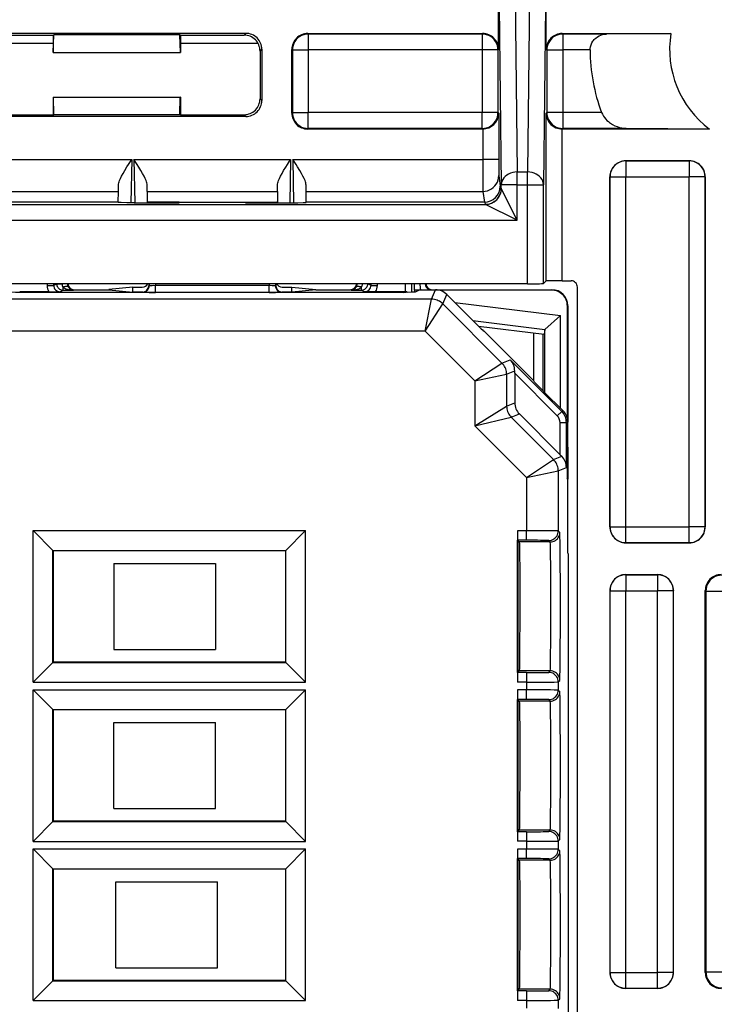
# Model space of a CAD drawing. Extents: x 0 to 420, y 0 to 297.
# Drawn here: x 355 to 376, y 112 to 143 of the extents above; entities that cross this region are included whole.
import ezdxf

# ---------------------------------------------------------------- set-up
doc = ezdxf.new("R2010")
doc.units = 0
doc.layers.get('0').update_dxf_attribs({"linetype": 'CONTINUOUS'})

msp = doc.modelspace()

# ---------------------------------------------------------------- linework, layer by layer
at = {"color": 7}
for p, q in [((370.137054, 143.760468), (370.20285, 138.14621)), ((370.594086, 143.760468), (370.52829, 138.14621)), ((369.61557, 141.996262), (369.61557, 143.496246)), ((369.637085, 143.359421), (369.702881, 137.745163)), ((371.094055, 143.359421), (371.028259, 137.745163)), ((371.11557, 141.996262), (371.11557, 143.496246)), ((361.671509, 142.502106), (353.559631, 142.502106)), ((353.615479, 142.446243), (355.61557, 142.446243)), ((355.61557, 142.446243), (355.636536, 142.453232)), ((355.61557, 141.896255), (355.636536, 142.453232)), ((355.61557, 142.446243), (355.61557, 141.896255)), ((359.594604, 142.453232), (355.636536, 142.453232)), ((359.61557, 142.446243), (359.594604, 142.453232)), ((359.61557, 141.896255), (359.594604, 142.453232)), ((359.61557, 142.446243), (361.615662, 142.446243)), ((359.61557, 142.446243), (359.61557, 141.896255)), ((361.615662, 142.446243), (361.671509, 142.502106)), ((363.61554, 142.496246), (369.115601, 142.496246)), ((363.61554, 142.496246), (363.633057, 142.47876)), ((363.633057, 142.47876), (363.633057, 141.978775)), ((369.098083, 142.47876), (363.633057, 142.47876)), ((369.115601, 142.496246), (369.098083, 142.47876)), ((369.098083, 142.47876), (369.098083, 141.978775)), ((371.61554, 142.496246), (375.034546, 142.496246)), ((371.61554, 142.496246), (371.633057, 142.47876)), ((371.633057, 142.47876), (371.633057, 141.978775)), ((373.012634, 142.47876), (371.633057, 142.47876)), ((375.034546, 142.496246), (373.012634, 142.47876)), ((353.182526, 142.196243), (355.61557, 142.196243)), ((359.61557, 142.196243), (362.048615, 142.196243)), ((362.11557, 141.94632), (362.171417, 142.002182)), ((362.171417, 142.002182), (362.171417, 140.39032)), ((363.11557, 139.996231), (363.11557, 141.996262)), ((363.11557, 141.996262), (363.133057, 141.978775)), ((369.61557, 141.996262), (369.598083, 141.978775)), ((371.11557, 141.996262), (371.133057, 141.978775)), ((355.61557, 141.896255), (359.61557, 141.896255)), ((362.11557, 141.94632), (362.11557, 140.446167)), ((363.133057, 141.978775), (363.133057, 140.013718)), ((363.133057, 141.978775), (363.633057, 141.978775)), ((363.633057, 141.978775), (363.633057, 140.013718)), ((369.098083, 141.978775), (363.633057, 141.978775)), ((369.098083, 141.978775), (369.098083, 140.013718)), ((369.598083, 141.978775), (369.098083, 141.978775)), ((369.598083, 141.978775), (369.598083, 140.013718)), ((371.133057, 141.978775), (371.133057, 140.013718)), ((371.133057, 141.978775), (371.633057, 141.978775)), ((371.633057, 141.978775), (371.633057, 140.013718)), ((372.494263, 141.978775), (371.633057, 141.978775)), ((355.61557, 140.496246), (359.61557, 140.496246)), ((355.61557, 140.496246), (355.61557, 139.946243)), ((355.61557, 140.496246), (355.620819, 140.494507)), ((355.620819, 140.494507), (359.610321, 140.494507)), ((355.631287, 139.94101), (355.620819, 140.494507)), ((359.599854, 139.94101), (359.610321, 140.494507)), ((359.61557, 140.496246), (359.610321, 140.494507)), ((359.61557, 140.496246), (359.61557, 139.946243)), ((362.171417, 140.39032), (362.11557, 140.446167)), ((361.671509, 139.890396), (353.559631, 139.890396)), ((353.615479, 139.946243), (355.61557, 139.946243)), ((355.61557, 139.946243), (355.631287, 139.94101)), ((359.599854, 139.94101), (355.631287, 139.94101)), ((359.61557, 139.946243), (359.599854, 139.94101)), ((359.61557, 139.946243), (361.615662, 139.946243)), ((361.671509, 139.890396), (361.615662, 139.946243)), ((363.11557, 139.996231), (363.133057, 140.013718)), ((363.133057, 140.013718), (363.633057, 140.013718)), ((363.633057, 139.513748), (363.633057, 140.013718)), ((369.098083, 140.013718), (363.633057, 140.013718)), ((369.098083, 139.513748), (369.098083, 140.013718)), ((369.598083, 140.013718), (369.098083, 140.013718)), ((369.619904, 139.991913), (369.598083, 140.013718)), ((369.619904, 139.991913), (369.619904, 138.533752)), ((371.111237, 139.991913), (371.133057, 140.013718)), ((371.111237, 134.722733), (371.111237, 139.991913)), ((371.633057, 140.013718), (371.133057, 140.013718)), ((371.633057, 140.013718), (371.633057, 139.513748)), ((372.855469, 140.013718), (371.633057, 140.013718)), ((363.61554, 139.496246), (363.633057, 139.513748)), ((369.115601, 139.496246), (363.61554, 139.496246)), ((369.098083, 139.513748), (363.633057, 139.513748)), ((369.115601, 139.496246), (369.098083, 139.513748)), ((369.119568, 139.496262), (369.115601, 139.496246)), ((369.119904, 139.496262), (369.119904, 138.533752)), ((371.615204, 139.496246), (371.611237, 139.496262)), ((371.611237, 134.727051), (371.611237, 139.496246)), ((371.61554, 139.496246), (371.633057, 139.513748)), ((376.246704, 139.496246), (371.61554, 139.496246)), ((373.631165, 139.513748), (371.633057, 139.513748)), ((376.246704, 139.496246), (373.631165, 139.513748)), ((351.898987, 138.533752), (358.082153, 138.533752)), ((358.082153, 138.533752), (358.058502, 137.179733)), ((358.153503, 138.533752), (358.177124, 137.17955)), ((358.153503, 138.533752), (363.077637, 138.533752)), ((363.077637, 138.533752), (363.054016, 137.17955)), ((363.148987, 138.533752), (363.172638, 137.179733)), ((363.148987, 138.533752), (369.119904, 138.533752)), ((369.619904, 138.533752), (369.119904, 138.533752)), ((375.615601, 138.496246), (373.61554, 138.496246)), ((373.61554, 138.496246), (373.619965, 138.491852)), ((373.619965, 138.491852), (373.619965, 137.991867)), ((373.619965, 138.491852), (375.611176, 138.491852)), ((375.615601, 138.496246), (375.611176, 138.491852)), ((375.611176, 138.491852), (375.611176, 137.991867)), ((369.623962, 138.03479), (369.669769, 137.695969)), ((370.20285, 138.14621), (370.52829, 138.14621)), ((370.20285, 137.745163), (370.20285, 138.14621)), ((370.52829, 137.745163), (370.52829, 138.14621)), ((373.11557, 126.996231), (373.11557, 137.996262)), ((373.11557, 137.996262), (373.119965, 137.991867)), ((373.119965, 127.000626), (373.119965, 137.991867)), ((373.119965, 137.991867), (373.619965, 137.991867)), ((373.619965, 127.000626), (373.619965, 137.991867)), ((373.619965, 137.991867), (375.611176, 137.991867)), ((375.611176, 127.000626), (375.611176, 137.991867)), ((376.111176, 137.991867), (375.611176, 137.991867)), ((376.11557, 137.996262), (376.111176, 137.991867)), ((376.111176, 127.000626), (376.111176, 137.991867)), ((376.11557, 137.996262), (376.11557, 126.996231)), ((357.664734, 137.535828), (357.668121, 137.733704)), ((358.57016, 137.535828), (358.567535, 137.733292)), ((362.66098, 137.535828), (362.663605, 137.733292)), ((363.566406, 137.535828), (363.563019, 137.733704)), ((369.669769, 137.695969), (369.702881, 137.62973)), ((370.20285, 137.745163), (369.702881, 137.745163)), ((369.702881, 137.62973), (369.702881, 137.745163)), ((370.20285, 137.745163), (370.52829, 137.745163)), ((370.20285, 136.62973), (370.20285, 137.745163)), ((370.52829, 137.745163), (371.028259, 137.745163)), ((370.52829, 134.635422), (370.52829, 137.745163)), ((371.028259, 134.63974), (371.028259, 137.745163)), ((352.316406, 137.535828), (357.664734, 137.535828)), ((357.659607, 137.196243), (357.664734, 137.535828)), ((358.57016, 137.535828), (358.568146, 137.209167)), ((358.57016, 137.535828), (362.66098, 137.535828)), ((362.66098, 137.535828), (362.662994, 137.209167)), ((363.571533, 137.196243), (363.566406, 137.535828)), ((363.566406, 137.535828), (369.123993, 137.535828)), ((369.123993, 137.535828), (369.169891, 137.196243)), ((370.20285, 136.62973), (369.702942, 137.629578)), ((322.403137, 137.129654), (369.203003, 137.129654)), ((357.659607, 137.196243), (352.321533, 137.196243)), ((357.659546, 137.188293), (357.659607, 137.196243)), ((358.15918, 137.17955), (359.574249, 137.17955)), ((358.568146, 137.209167), (358.568665, 137.17955)), ((358.768341, 137.196243), (358.768616, 137.17955)), ((359.573669, 137.196243), (358.768341, 137.196243)), ((359.574249, 137.17955), (359.573669, 137.196243)), ((359.573669, 137.196243), (361.657471, 137.196243)), ((361.656891, 137.17955), (361.657471, 137.196243)), ((361.656891, 137.17955), (363.07196, 137.17955)), ((361.657471, 137.196243), (362.462799, 137.196243)), ((362.462799, 137.196243), (362.462524, 137.17955)), ((362.662994, 137.209167), (362.662476, 137.17955)), ((363.571594, 137.188293), (363.571533, 137.196243)), ((369.169891, 137.196243), (363.571533, 137.196243)), ((369.169678, 137.196243), (369.202881, 137.129807)), ((370.20285, 136.62973), (369.203003, 137.129654)), ((321.40329, 136.62973), (370.20285, 136.62973)), ((370.52829, 134.635422), (305.70285, 134.635422)), ((355.425049, 134.635422), (355.425049, 134.584457)), ((355.425049, 134.584457), (355.625031, 134.584457)), ((355.625031, 134.635422), (355.625031, 134.584457)), ((355.625031, 134.584457), (355.72464, 134.634262)), ((355.72464, 134.634262), (355.891724, 134.634262)), ((356.016418, 134.635422), (355.891724, 134.634262)), ((358.61557, 134.635422), (358.61557, 134.571152)), ((358.6297, 134.567612), (358.61557, 134.571152)), ((358.629822, 134.635422), (358.6297, 134.567612)), ((358.829712, 134.635422), (358.82962, 134.574707)), ((362.40152, 134.574707), (358.82962, 134.574707)), ((358.82962, 134.364243), (358.82962, 134.574707)), ((362.401428, 134.635422), (362.40152, 134.574707)), ((362.40152, 134.364243), (362.40152, 134.574707)), ((362.601318, 134.635422), (362.60144, 134.567612)), ((362.61557, 134.571152), (362.60144, 134.567612)), ((362.61557, 134.635422), (362.61557, 134.571152)), ((365.339417, 134.634262), (365.214722, 134.635422)), ((365.5065, 134.634262), (365.339417, 134.634262)), ((365.60611, 134.584457), (365.5065, 134.634262)), ((365.60611, 134.584457), (365.60611, 134.635422)), ((365.60611, 134.584457), (365.806091, 134.584457)), ((365.806091, 134.584457), (365.806091, 134.635422)), ((366.675049, 134.635422), (366.675049, 134.382767)), ((366.875031, 134.635422), (366.875031, 134.366241)), ((366.97464, 134.43428), (366.97464, 134.635422)), ((371.111237, 134.722733), (371.028259, 134.63974)), ((371.611237, 134.727051), (371.896393, 134.727051)), ((354.600067, 134.362503), (354.55954, 134.382767)), ((355.479645, 134.382767), (354.55954, 134.382767)), ((355.479645, 134.382767), (355.825043, 134.384491)), ((355.825043, 134.384491), (355.924622, 134.434265)), ((355.924622, 134.434265), (355.924622, 134.524902)), ((355.924622, 134.434265), (356.251129, 134.434265)), ((365.291077, 134.356796), (355.940063, 134.356796)), ((356.251129, 134.434265), (356.278076, 134.446243)), ((356.278076, 134.446243), (357.363159, 134.446243)), ((358.11557, 134.529373), (357.363159, 134.454315)), ((357.363159, 134.446243), (357.363159, 134.454315)), ((357.363159, 134.446243), (358.11557, 134.371201)), ((358.11557, 134.446243), (358.11557, 134.529373)), ((358.11557, 134.529373), (358.415558, 134.529373)), ((358.11557, 134.371201), (358.11557, 134.446243)), ((358.415497, 134.371201), (358.11557, 134.371201)), ((358.42981, 134.367615), (358.415497, 134.371201)), ((362.40152, 134.364243), (358.82962, 134.364243)), ((362.815643, 134.371201), (362.801331, 134.367615)), ((362.815582, 134.529373), (363.11557, 134.529373)), ((363.11557, 134.371201), (362.815643, 134.371201)), ((363.11557, 134.446243), (363.11557, 134.529373)), ((363.11557, 134.529373), (363.867981, 134.454315)), ((363.11557, 134.371201), (363.11557, 134.446243)), ((363.867981, 134.446243), (363.11557, 134.371201)), ((363.867981, 134.446243), (363.867981, 134.454315)), ((363.867981, 134.446243), (364.953064, 134.446243)), ((364.980011, 134.434265), (364.953064, 134.446243)), ((364.980011, 134.434265), (365.306519, 134.434265)), ((365.306519, 134.434265), (365.306519, 134.524902)), ((365.406097, 134.384491), (365.306519, 134.434265)), ((365.751495, 134.382767), (365.406097, 134.384491)), ((366.6716, 134.382767), (365.751495, 134.382767)), ((366.631073, 134.362503), (366.6716, 134.382767)), ((366.671875, 134.382767), (366.675049, 134.382736)), ((367.11792, 134.435059), (366.9729, 134.433411)), ((366.97464, 134.43428), (366.9729, 134.433411)), ((366.9729, 134.433411), (366.9729, 134.369461)), ((367.11969, 134.435928), (366.97464, 134.43428)), ((367.140564, 134.446243), (366.990814, 134.371384)), ((367.140564, 134.446243), (367.633484, 134.446243)), ((367.510529, 134.14946), (367.633484, 134.446243)), ((367.528076, 134.446243), (371.290741, 134.446243)), ((371.279449, 134.43512), (367.738373, 134.43512)), ((367.864075, 134.003021), (367.987, 134.299805)), ((368.840576, 133.446243), (367.987, 134.299805)), ((371.279449, 134.43512), (371.290588, 134.446243)), ((372.096375, 89.465439), (372.096375, 134.527054)), ((367.510529, 134.14946), (353.720612, 134.14946)), ((367.303436, 133.149506), (367.510529, 134.14946)), ((367.303436, 133.149506), (367.864075, 134.003021)), ((369.723663, 132.143417), (367.864075, 134.003021)), ((368.236481, 134.050339), (371.567566, 133.641327)), ((371.567566, 133.641327), (371.071289, 133.202271)), ((371.567566, 130.719238), (371.567566, 133.641327)), ((371.779449, 133.935135), (371.790558, 133.946274)), ((371.779449, 130.394043), (371.779449, 133.935135)), ((371.790558, 133.945969), (371.790558, 130.290268)), ((368.806458, 133.480347), (371.071289, 133.202271)), ((367.303436, 133.149506), (353.927704, 133.149506)), ((368.870148, 131.582779), (367.303436, 133.149506)), ((368.981262, 133.306), (371.046997, 133.052353)), ((369.165558, 133.146255), (369.144287, 133.146255)), ((370.727783, 131.58403), (369.165558, 133.146255)), ((370.727783, 131.58403), (370.727783, 133.091553)), ((371.015564, 131.271271), (371.015564, 133.056213)), ((371.067657, 133.196259), (371.046997, 133.052353)), ((371.067657, 131.219162), (371.067657, 133.196259)), ((371.067749, 133.196701), (371.070862, 133.201859)), ((368.870148, 131.582779), (369.723663, 132.143417)), ((369.723663, 132.143417), (369.978546, 132.248993)), ((371.602234, 130.625336), (369.978546, 132.248993)), ((368.870148, 131.582779), (369.870117, 131.789886)), ((369.870117, 131.789886), (370.123322, 131.894775)), ((369.870117, 131.789886), (369.870117, 130.792374)), ((370.12326, 131.821457), (370.123322, 131.894775)), ((370.12326, 131.821457), (370.12326, 130.897232)), ((371.460815, 130.483917), (370.12326, 131.821457)), ((368.870148, 131.582779), (368.870148, 130.171082)), ((370.742859, 131.547623), (370.727783, 131.58403)), ((371.042847, 131.243973), (371.644135, 130.642685)), ((369.870117, 130.792374), (370.12326, 130.897232)), ((368.870148, 130.171082), (369.870117, 130.792374)), ((370.016541, 130.438828), (370.269714, 130.543686)), ((370.269714, 130.543686), (371.548676, 129.264725)), ((371.460815, 130.483917), (371.602234, 130.625336)), ((371.644135, 130.642685), (371.602234, 130.625336)), ((368.870148, 130.171082), (370.016541, 130.438828)), ((370.016541, 130.438828), (371.347351, 129.108047)), ((371.548676, 130.27179), (371.748657, 130.27179)), ((371.548676, 129.264725), (371.548676, 130.27179)), ((371.790558, 130.289154), (371.748657, 130.27179)), ((371.748657, 128.860077), (371.748657, 130.27179)), ((371.790558, 129.496246), (371.790558, 130.289154)), ((368.870148, 130.171082), (370.493805, 128.547409)), ((371.790558, 129.496246), (371.777161, 129.469452)), ((371.779449, 128.518509), (371.779449, 129.473999)), ((371.790558, 129.496246), (371.790558, 128.496246)), ((370.493805, 128.547409), (371.347351, 129.108047)), ((371.347351, 129.108047), (371.600555, 129.212936)), ((371.548676, 129.264725), (371.600555, 129.212936)), ((370.493805, 128.547409), (371.493774, 128.754501)), ((371.493774, 128.754501), (371.748657, 128.860077)), ((371.493774, 128.754501), (371.493774, 126.86808)), ((370.493805, 128.547409), (370.493805, 126.874138)), ((371.790558, 128.496246), (371.777161, 128.523041)), ((371.790558, 126.171249), (371.790558, 128.496246)), ((354.983887, 126.877945), (363.547272, 126.877945)), ((354.983887, 126.877945), (355.605103, 126.256729)), ((354.983887, 122.114548), (354.983887, 126.877945)), ((363.547272, 126.877945), (362.926056, 126.256729)), ((363.547272, 122.114548), (363.547272, 126.877945)), ((370.210144, 126.874138), (370.210144, 126.576744)), ((370.493805, 126.874138), (370.210144, 126.874138)), ((370.493805, 126.574142), (370.493805, 126.874138)), ((371.54071, 126.821167), (371.493774, 126.86808)), ((373.11557, 126.996231), (373.119965, 127.000626)), ((373.119965, 127.000626), (373.619965, 127.000626)), ((373.619965, 127.000626), (375.611176, 127.000626)), ((373.619965, 126.500656), (373.619965, 127.000626)), ((375.611176, 126.500656), (375.611176, 127.000626)), ((376.111176, 127.000626), (375.611176, 127.000626)), ((376.11557, 126.996231), (376.111176, 127.000626)), ((370.210144, 122.415756), (370.210144, 126.576744)), ((370.220612, 126.566269), (370.212738, 126.574142)), ((370.493805, 126.574142), (370.212738, 126.574142)), ((370.233704, 126.553177), (370.220612, 126.566269)), ((370.265686, 126.521172), (370.233704, 126.553177)), ((370.233704, 122.439316), (370.233704, 126.553177)), ((371.240723, 126.521172), (371.193787, 126.568092)), ((355.605103, 126.256729), (362.926056, 126.256729)), ((355.61557, 126.246246), (355.605103, 126.256729)), ((355.605103, 122.735779), (355.605103, 126.256729)), ((362.915558, 126.246246), (355.61557, 126.246246)), ((355.61557, 126.246246), (355.61557, 122.746246)), ((362.915558, 126.246246), (362.926056, 126.256729)), ((362.915558, 126.246246), (362.915558, 122.746246)), ((362.926056, 122.735779), (362.926056, 126.256729)), ((371.240723, 126.521172), (370.265686, 126.521172)), ((373.61554, 126.496246), (373.619965, 126.500656)), ((373.61554, 126.496246), (375.615601, 126.496246)), ((373.619965, 126.500656), (375.611176, 126.500656)), ((375.615601, 126.496246), (375.611176, 126.500656)), ((371.790558, 126.171249), (371.801697, 126.148994)), ((371.801697, 126.148994), (371.801697, 97.843506)), ((357.515564, 125.846252), (360.715576, 125.846252)), ((357.515564, 125.846252), (357.515564, 123.146255)), ((360.715576, 125.846252), (360.715576, 123.146255)), ((373.61554, 125.496246), (374.615601, 125.496246)), ((373.61554, 125.496246), (373.619965, 125.491852)), ((373.619965, 125.491852), (373.619965, 124.991867)), ((373.619965, 125.491852), (374.611176, 125.491852)), ((374.615601, 125.496246), (374.611176, 125.491852)), ((374.611176, 125.491852), (374.611176, 124.991867)), ((373.11557, 124.996269), (373.11557, 112.996231)), ((373.11557, 124.996269), (373.119965, 124.991867)), ((373.119965, 113.000633), (373.119965, 124.991867)), ((373.119965, 124.991867), (373.619965, 124.991867)), ((373.619965, 113.000633), (373.619965, 124.991867)), ((373.619965, 124.991867), (374.611176, 124.991867)), ((374.611176, 113.000633), (374.611176, 124.991867)), ((375.111176, 124.991867), (374.611176, 124.991867)), ((375.11557, 124.996269), (375.111176, 124.991867)), ((375.111176, 113.000633), (375.111176, 124.991867)), ((375.11557, 112.996231), (375.11557, 124.996269)), ((376.11557, 112.996231), (376.11557, 124.996269)), ((376.11557, 124.996269), (376.133057, 124.978775)), ((376.133057, 124.978775), (376.133057, 113.013718)), ((376.133057, 124.978775), (376.633057, 124.978775)), ((357.515564, 123.146255), (360.715576, 123.146255)), ((354.983887, 122.114548), (355.605103, 122.735779)), ((355.61557, 122.746246), (355.605103, 122.735779)), ((355.605103, 122.735779), (362.926056, 122.735779)), ((362.915558, 122.746246), (355.61557, 122.746246)), ((362.915558, 122.746246), (362.926056, 122.735779)), ((363.547272, 122.114548), (362.926056, 122.735779)), ((370.210144, 122.415756), (370.210144, 122.118362)), ((370.220612, 122.426231), (370.212738, 122.41835)), ((370.493805, 122.41835), (370.212738, 122.41835)), ((370.233704, 122.439316), (370.220612, 122.426231)), ((370.265686, 122.471329), (370.233704, 122.439316)), ((371.240723, 122.471329), (370.265686, 122.471329)), ((370.493805, 122.41835), (370.493805, 122.118362)), ((371.193787, 122.424408), (371.240723, 122.471329)), ((354.983887, 122.114548), (363.547272, 122.114548)), ((370.493805, 122.118362), (370.210144, 122.118362)), ((370.493805, 122.118362), (370.493805, 121.874138)), ((371.493774, 122.12442), (371.54071, 122.171341)), ((371.493774, 122.12442), (371.493774, 121.86808)), ((354.983887, 121.877945), (363.547272, 121.877945)), ((354.983887, 121.877945), (355.605103, 121.256729)), ((354.983887, 117.114548), (354.983887, 121.877945)), ((363.547272, 121.877945), (362.926056, 121.256729)), ((363.547272, 117.114548), (363.547272, 121.877945)), ((370.210144, 121.874138), (370.210144, 121.576744)), ((370.493805, 121.874138), (370.210144, 121.874138)), ((370.210144, 117.415756), (370.210144, 121.576744)), ((370.220612, 121.566269), (370.212738, 121.574142)), ((370.493805, 121.574142), (370.212738, 121.574142)), ((370.493805, 121.574142), (370.493805, 121.874138)), ((371.493774, 121.86808), (371.54071, 121.821167)), ((370.233704, 121.553177), (370.220612, 121.566269)), ((370.265686, 121.521172), (370.233704, 121.553177)), ((370.233704, 117.439316), (370.233704, 121.553177)), ((371.240723, 121.521172), (370.265686, 121.521172)), ((371.193787, 121.568092), (371.240723, 121.521172)), ((355.605103, 121.256729), (362.926056, 121.256729)), ((355.61557, 121.246246), (355.605103, 121.256729)), ((355.605103, 117.735779), (355.605103, 121.256729)), ((362.915558, 121.246246), (355.61557, 121.246246)), ((355.61557, 121.246246), (355.61557, 117.746246)), ((362.915558, 121.246246), (362.926056, 121.256729)), ((362.915558, 121.246246), (362.915558, 117.746246)), ((362.926056, 117.735779), (362.926056, 121.256729)), ((357.515564, 118.146255), (357.515564, 120.846252)), ((357.515564, 120.846252), (360.715576, 120.846252)), ((360.715576, 118.146255), (360.715576, 120.846252)), ((357.515564, 118.146255), (360.715576, 118.146255)), ((354.983887, 117.114548), (355.605103, 117.735779)), ((355.61557, 117.746246), (355.605103, 117.735779)), ((355.605103, 117.735779), (362.926056, 117.735779)), ((362.915558, 117.746246), (355.61557, 117.746246)), ((362.915558, 117.746246), (362.926056, 117.735779)), ((363.547272, 117.114548), (362.926056, 117.735779)), ((370.210144, 117.415756), (370.210144, 117.118362)), ((370.220612, 117.426231), (370.212738, 117.41835)), ((370.493805, 117.41835), (370.212738, 117.41835)), ((370.233704, 117.439316), (370.220612, 117.426231)), ((370.265686, 117.471329), (370.233704, 117.439316)), ((371.240723, 117.471329), (370.265686, 117.471329)), ((370.493805, 117.41835), (370.493805, 117.118362)), ((371.193787, 117.424408), (371.240723, 117.471329)), ((354.983887, 117.114548), (363.547272, 117.114548)), ((370.493805, 117.118362), (370.210144, 117.118362)), ((370.493805, 117.118362), (370.493805, 116.874138)), ((371.493774, 117.12442), (371.54071, 117.171341)), ((371.493774, 117.12442), (371.493774, 116.86808)), ((354.983887, 116.877945), (355.605103, 116.256729)), ((354.983887, 116.877945), (363.547272, 116.877945)), ((354.983887, 112.114548), (354.983887, 116.877945)), ((363.547272, 116.877945), (362.926056, 116.256729)), ((363.547272, 112.114548), (363.547272, 116.877945)), ((370.210144, 116.874138), (370.210144, 116.576744)), ((370.493805, 116.874138), (370.210144, 116.874138)), ((370.493805, 116.574142), (370.493805, 116.874138)), ((371.493774, 116.86808), (371.54071, 116.821167)), ((370.210144, 112.415756), (370.210144, 116.576744)), ((370.220612, 116.566269), (370.212738, 116.574142)), ((370.493805, 116.574142), (370.212738, 116.574142)), ((370.233704, 116.553177), (370.220612, 116.566269)), ((370.265686, 116.521172), (370.233704, 116.553177)), ((370.233704, 112.439316), (370.233704, 116.553177)), ((371.240723, 116.521172), (370.265686, 116.521172)), ((371.193787, 116.568092), (371.240723, 116.521172)), ((355.605103, 116.256729), (362.926056, 116.256729)), ((355.61557, 116.246246), (355.605103, 116.256729)), ((355.605103, 112.735779), (355.605103, 116.256729)), ((362.915558, 116.246246), (355.61557, 116.246246)), ((355.61557, 116.246246), (355.61557, 112.746246)), ((362.915558, 116.246246), (362.926056, 116.256729)), ((362.915558, 116.246246), (362.915558, 112.746246)), ((362.926056, 112.735779), (362.926056, 116.256729)), ((357.58136, 113.146255), (357.58136, 115.846252)), ((357.58136, 115.846252), (360.781342, 115.846252)), ((360.781342, 113.146255), (360.781342, 115.846252)), ((357.58136, 113.146255), (360.781342, 113.146255)), ((373.11557, 112.996231), (373.119965, 113.000633)), ((373.119965, 113.000633), (373.619965, 113.000633)), ((373.619965, 113.000633), (374.611176, 113.000633)), ((373.619965, 112.500656), (373.619965, 113.000633)), ((374.611176, 112.500656), (374.611176, 113.000633)), ((375.111176, 113.000633), (374.611176, 113.000633)), ((375.11557, 112.996231), (375.111176, 113.000633)), ((376.11557, 112.996231), (376.133057, 113.013718)), ((376.133057, 113.013718), (376.633057, 113.013718)), ((354.983887, 112.114548), (355.605103, 112.735779)), ((355.61557, 112.746246), (355.605103, 112.735779)), ((355.605103, 112.735779), (362.926056, 112.735779)), ((362.915558, 112.746246), (355.61557, 112.746246)), ((362.915558, 112.746246), (362.926056, 112.735779)), ((363.547272, 112.114548), (362.926056, 112.735779)), ((370.210144, 112.415756), (370.210144, 112.118362)), ((370.220612, 112.426231), (370.212738, 112.41835)), ((370.493805, 112.41835), (370.212738, 112.41835)), ((370.233704, 112.439316), (370.220612, 112.426231)), ((370.265686, 112.471329), (370.233704, 112.439316)), ((371.240723, 112.471329), (370.265686, 112.471329)), ((370.493805, 112.41835), (370.493805, 112.118362)), ((371.193787, 112.424408), (371.240723, 112.471329)), ((373.61554, 112.496246), (373.619965, 112.500656)), ((374.615601, 112.496246), (373.61554, 112.496246)), ((373.619965, 112.500656), (374.611176, 112.500656)), ((374.615601, 112.496246), (374.611176, 112.500656)), ((354.983887, 112.114548), (363.547272, 112.114548)), ((370.493805, 112.118362), (370.210144, 112.118362)), ((370.493805, 112.118362), (370.493805, 111.874138)), ((371.493774, 112.12442), (371.54071, 112.171341)), ((371.493774, 112.12442), (371.493774, 111.86808))]:
    msp.add_line(p, q, dxfattribs=at)
for points in [[(363.633087, 142.47876), (363.56192, 142.473663), (363.492218, 142.458496), (363.425323, 142.433563), (363.362762, 142.399384), (363.305695, 142.356628), (363.255219, 142.306183), (363.212433, 142.249084), (363.178253, 142.186462), (363.153351, 142.119629), (363.138214, 142.049927), (363.133087, 141.978775)], [(369.598053, 141.978775), (369.592926, 142.049927), (369.577789, 142.119629), (369.552887, 142.186462), (369.518707, 142.249084), (369.475922, 142.306183), (369.425446, 142.356628), (369.368378, 142.399384), (369.305817, 142.433563), (369.238922, 142.458496), (369.16922, 142.473663), (369.098053, 142.47876)], [(371.633087, 142.47876), (371.56192, 142.473663), (371.492218, 142.458496), (371.425323, 142.433563), (371.362762, 142.399384), (371.305695, 142.356628), (371.255219, 142.306183), (371.212433, 142.249084), (371.178253, 142.186462), (371.153351, 142.119629), (371.138214, 142.049927), (371.133087, 141.978775)], [(372.494263, 141.978775), (372.497009, 142.030258), (372.505371, 142.080643), (372.513611, 142.112259), (372.523895, 142.142899), (372.536194, 142.172684), (372.550171, 142.201096), (372.582123, 142.253006), (372.60257, 142.280136), (372.624359, 142.305374), (372.647858, 142.32933), (372.672424, 142.351379), (372.723297, 142.389404), (372.77655, 142.420349), (372.83139, 142.444534), (372.887268, 142.462189), (372.949829, 142.474335), (373.012634, 142.47876)], [(363.133087, 140.013718), (363.138214, 139.942566), (363.153351, 139.872864), (363.178253, 139.80603), (363.212433, 139.743423), (363.255219, 139.68631), (363.305695, 139.63588), (363.362762, 139.593124), (363.425323, 139.558929), (363.492218, 139.533997), (363.56192, 139.518829), (363.633087, 139.513733)], [(369.098053, 139.513733), (369.16922, 139.518829), (369.238922, 139.533997), (369.305817, 139.558929), (369.368378, 139.593124), (369.425446, 139.63588), (369.475922, 139.68631), (369.518707, 139.743423), (369.552887, 139.80603), (369.577789, 139.872864), (369.592926, 139.942566), (369.598053, 140.013718)], [(371.133087, 140.013718), (371.138214, 139.942566), (371.153351, 139.872864), (371.178253, 139.80603), (371.212433, 139.743423), (371.255219, 139.68631), (371.305695, 139.63588), (371.362762, 139.593124), (371.425323, 139.558929), (371.492218, 139.533997), (371.56192, 139.518829), (371.633087, 139.513733)], [(372.855469, 140.013718), (372.88028, 139.957718), (372.910706, 139.904861), (372.945618, 139.85553), (372.983978, 139.809937), (373.024933, 139.768173), (373.06778, 139.730133), (373.10083, 139.703979), (373.134521, 139.679703), (373.203278, 139.636612), (373.27359, 139.600189), (373.344879, 139.570175), (373.416687, 139.546417), (373.488617, 139.528915), (373.560303, 139.517899), (373.631165, 139.513748)], [(357.668121, 137.733704), (357.670807, 137.766312), (357.677338, 137.800461), (357.687622, 137.83728), (357.700836, 137.875198), (357.73053, 137.945343), (357.765869, 138.016968), (357.812469, 138.102356), (357.862701, 138.188049), (357.933533, 138.302795), (357.982422, 138.379639), (358.082153, 138.533752)], [(358.567535, 137.733292), (358.56488, 137.765945), (358.55835, 137.800171), (358.548126, 137.836945), (358.534943, 137.874802), (358.505219, 137.945068), (358.469849, 138.016815), (358.423279, 138.102173), (358.373047, 138.18782), (358.302185, 138.302643), (358.253265, 138.379547), (358.153503, 138.533752)], [(362.663605, 137.733292), (362.66626, 137.765945), (362.672791, 137.800171), (362.683014, 137.836945), (362.696198, 137.874802), (362.725922, 137.945068), (362.761292, 138.016815), (362.807861, 138.102173), (362.858093, 138.18782), (362.928955, 138.302643), (362.977875, 138.379547), (363.077637, 138.533752)], [(363.563019, 137.733704), (363.560333, 137.766312), (363.553802, 137.800461), (363.543518, 137.83728), (363.530304, 137.875198), (363.50061, 137.945343), (363.465271, 138.016968), (363.418671, 138.102356), (363.368439, 138.188049), (363.297607, 138.302795), (363.248718, 138.379639), (363.148987, 138.533752)], [(373.619965, 138.491852), (373.548859, 138.486755), (373.479095, 138.471588), (373.412262, 138.446655), (373.34964, 138.412476), (373.292572, 138.36972), (373.242096, 138.319275), (373.199371, 138.262177), (373.165192, 138.199554), (373.140289, 138.132721), (373.125092, 138.063019), (373.120026, 137.991867)], [(376.111115, 137.991867), (376.106049, 138.063019), (376.090851, 138.132721), (376.065948, 138.199554), (376.031769, 138.262177), (375.989044, 138.319275), (375.938568, 138.36972), (375.8815, 138.412476), (375.818878, 138.446655), (375.752045, 138.471588), (375.682281, 138.486755), (375.611176, 138.491852)], [(369.123993, 137.535828), (369.195099, 137.540955), (369.264801, 137.556107), (369.331635, 137.581009), (369.394196, 137.615143), (369.451324, 137.657806), (369.50174, 137.708145), (369.544464, 137.765121), (369.578705, 137.827591), (369.603668, 137.894272), (369.618805, 137.963806), (369.623932, 138.03479)], [(370.20285, 138.14621), (370.131927, 138.141861), (370.062408, 138.129486), (369.995758, 138.109344), (369.933319, 138.081833), (369.876312, 138.047516), (369.825958, 138.00708), (369.783112, 137.961349), (369.74881, 137.911255), (369.723724, 137.857788), (369.708282, 137.802063), (369.702911, 137.745163)], [(371.028229, 137.745163), (371.022858, 137.802063), (371.007416, 137.857788), (370.98233, 137.911255), (370.948029, 137.961349), (370.905182, 138.00708), (370.854828, 138.047516), (370.797821, 138.081833), (370.735382, 138.109344), (370.668732, 138.129486), (370.599213, 138.141861), (370.52829, 138.14621)], [(369.202911, 137.129807), (369.274017, 137.134903), (369.343719, 137.150085), (369.410553, 137.175018), (369.473175, 137.209198), (369.530304, 137.251953), (369.580719, 137.302383), (369.623444, 137.359482), (369.657623, 137.422073), (369.682587, 137.488907), (369.697784, 137.558594), (369.70285, 137.62973)], [(358.15918, 137.17955), (357.931396, 137.180511), (357.753632, 137.183182), (357.683044, 137.185638), (357.665161, 137.186981), (357.660156, 137.187851), (357.659729, 137.188049), (357.659607, 137.188141), (357.659546, 137.188293)], [(358.768341, 137.196243), (358.650208, 137.198746), (358.605835, 137.20163), (358.577545, 137.205246), (358.571045, 137.20697), (358.569183, 137.20784), (358.568451, 137.208435), (358.568237, 137.208725), (358.568146, 137.209167)], [(362.462799, 137.196243), (362.580933, 137.198746), (362.625305, 137.20163), (362.653595, 137.205246), (362.660095, 137.20697), (362.661957, 137.20784), (362.662689, 137.208435), (362.662903, 137.208725), (362.662994, 137.209167)], [(363.07196, 137.17955), (363.299744, 137.180511), (363.477509, 137.183182), (363.548096, 137.185638), (363.565979, 137.186981), (363.570984, 137.187851), (363.571411, 137.188049), (363.571533, 137.188141), (363.571594, 137.188293)], [(355.72464, 134.634262), (355.726715, 134.605804), (355.732758, 134.577927), (355.742706, 134.551193), (355.756378, 134.526154), (355.773468, 134.503311), (355.793671, 134.483124), (355.816559, 134.466034), (355.841583, 134.452362), (355.868317, 134.442383), (355.896149, 134.43631), (355.924591, 134.434265)], [(358.42984, 134.367615), (358.458282, 134.369659), (358.486115, 134.375732), (358.512848, 134.385712), (358.537872, 134.399384), (358.560699, 134.416489), (358.580841, 134.436676), (358.597931, 134.459503), (358.611603, 134.484558), (358.621613, 134.511276), (358.627655, 134.539154), (358.629669, 134.567612)], [(362.601471, 134.567612), (362.603485, 134.539154), (362.609528, 134.511276), (362.619537, 134.484558), (362.633209, 134.459503), (362.650299, 134.436676), (362.670441, 134.416489), (362.693268, 134.399384), (362.718292, 134.385712), (362.745026, 134.375732), (362.772858, 134.369659), (362.8013, 134.367615)], [(365.306549, 134.434265), (365.334991, 134.43631), (365.362823, 134.442383), (365.389557, 134.452362), (365.414581, 134.466034), (365.437469, 134.483124), (365.457672, 134.503311), (365.474762, 134.526154), (365.488434, 134.551193), (365.498383, 134.577927), (365.504425, 134.605804), (365.5065, 134.634262)], [(355.940063, 134.356796), (355.36084, 134.357697), (354.829224, 134.360413), (354.425171, 134.364899), (354.302734, 134.367645), (354.264862, 134.36911), (354.24408, 134.370621), (354.241089, 134.371124), (354.240326, 134.371384)], [(356.091095, 134.526321), (356.081696, 134.536011), (356.069366, 134.543396), (356.05423, 134.54834), (356.036652, 134.550766), (356.016937, 134.550598), (355.995453, 134.547852), (355.972565, 134.542572), (355.948883, 134.534882), (355.924591, 134.524902)], [(355.924591, 134.524918), (355.950226, 134.507294), (355.979523, 134.491211), (356.011993, 134.476807), (356.047272, 134.464294), (356.085114, 134.453827), (356.124786, 134.445496), (356.166046, 134.439407), (356.208344, 134.435654), (356.251129, 134.43428)], [(364.980011, 134.43428), (365.022797, 134.435654), (365.065094, 134.439407), (365.106354, 134.445496), (365.146027, 134.453827), (365.183868, 134.464294), (365.219147, 134.476807), (365.251617, 134.491211), (365.280914, 134.507294), (365.306549, 134.524918)], [(365.306549, 134.524902), (365.282257, 134.534882), (365.258575, 134.542572), (365.235687, 134.547852), (365.214203, 134.550598), (365.194489, 134.550766), (365.17691, 134.54834), (365.161774, 134.543396), (365.149445, 134.536011), (365.140045, 134.526321)], [(366.990814, 134.371384), (366.989777, 134.371063), (366.985352, 134.370422), (366.953552, 134.36853), (366.895264, 134.36673), (366.709564, 134.363464), (366.308624, 134.359756), (365.817902, 134.357529), (365.291077, 134.356796)], [(367.864044, 134.003021), (367.83194, 134.032486), (367.797272, 134.059036), (367.760529, 134.082474), (367.721832, 134.102615), (367.681549, 134.119308), (367.639923, 134.132416), (367.597321, 134.141861), (367.554108, 134.147552), (367.510529, 134.14946)], [(369.870087, 131.789886), (369.868195, 131.833466), (369.862457, 131.876709), (369.853058, 131.919296), (369.839935, 131.960892), (369.823273, 132.00119), (369.803131, 132.039886), (369.779694, 132.07666), (369.753082, 132.111267), (369.723663, 132.143433)], [(369.870148, 130.792374), (369.871979, 130.74881), (369.877716, 130.705566), (369.887115, 130.662979), (369.900299, 130.621368), (369.916962, 130.581085), (369.937103, 130.542389), (369.960541, 130.5056), (369.987091, 130.470993), (370.01651, 130.438843)], [(371.493805, 128.754501), (371.491852, 128.79808), (371.486176, 128.841324), (371.476715, 128.883911), (371.463654, 128.925507), (371.44693, 128.965805), (371.426788, 129.004486), (371.403351, 129.04129), (371.376801, 129.075882), (371.347321, 129.108047)], [(371.193756, 126.5681), (371.236481, 126.571152), (371.27829, 126.580261), (371.31839, 126.595215), (371.355988, 126.615723), (371.390228, 126.641373), (371.420502, 126.671646), (371.446136, 126.705902), (371.466644, 126.743469), (371.481598, 126.783569), (371.490753, 126.825394), (371.493805, 126.868088)], [(373.120026, 127.000626), (373.125092, 126.929474), (373.140289, 126.859772), (373.165192, 126.792938), (373.199371, 126.730331), (373.242096, 126.673218), (373.292572, 126.622787), (373.34964, 126.580032), (373.412262, 126.545837), (373.479095, 126.520905), (373.548859, 126.505737), (373.619965, 126.500641)], [(375.611176, 126.500641), (375.682281, 126.505737), (375.752045, 126.520905), (375.818878, 126.545837), (375.8815, 126.580032), (375.938568, 126.622787), (375.989044, 126.673218), (376.031769, 126.730331), (376.065948, 126.792938), (376.090851, 126.859772), (376.106049, 126.929474), (376.111115, 127.000626)], [(371.240753, 126.521179), (371.283417, 126.524231), (371.325226, 126.53334), (371.365326, 126.548294), (371.402863, 126.568817), (371.437164, 126.594467), (371.467438, 126.624725), (371.493073, 126.658997), (371.51358, 126.696564), (371.528595, 126.736664), (371.537628, 126.778473), (371.54068, 126.821167)], [(371.54071, 122.171341), (371.540955, 122.171753), (371.541443, 122.173622), (371.542908, 122.187454), (371.544373, 122.213554), (371.547241, 122.301971), (371.551025, 122.507187), (371.557129, 123.160789), (371.559906, 123.807274), (371.560822, 124.519867), (371.559784, 125.230209), (371.556885, 125.870125), (371.550659, 126.509354), (371.546844, 126.705681), (371.542786, 126.806854), (371.541382, 126.819107), (371.540924, 126.820778), (371.54071, 126.821167)], [(370.265686, 126.521172), (370.265839, 126.520973), (370.266113, 126.520203), (370.266937, 126.514908), (370.269409, 126.47242), (370.27179, 126.390778), (370.276123, 126.117233), (370.279907, 125.676819), (370.282349, 125.126923), (370.282959, 124.147171), (370.279327, 123.230797), (370.273682, 122.699371), (370.270264, 122.545135), (370.267242, 122.480606), (370.266205, 122.472702), (370.265869, 122.471596), (370.265686, 122.471329)], [(371.240723, 122.471329), (371.240875, 122.47155), (371.241241, 122.472443), (371.242249, 122.478615), (371.2453, 122.52816), (371.248199, 122.621613), (371.253265, 122.919601), (371.257599, 123.403732), (371.260132, 123.976959), (371.259613, 125.183517), (371.256683, 125.723236), (371.251953, 126.169785), (371.247955, 126.38131), (371.245728, 126.453461), (371.242401, 126.512558), (371.241272, 126.519882), (371.240906, 126.52092), (371.240723, 126.521172)], [(373.619965, 125.491852), (373.548859, 125.486755), (373.479095, 125.471588), (373.412262, 125.446655), (373.34964, 125.412476), (373.292572, 125.36972), (373.242096, 125.319275), (373.199371, 125.262177), (373.165192, 125.199554), (373.140289, 125.132721), (373.125092, 125.063019), (373.120026, 124.991867)], [(375.111115, 124.991867), (375.106049, 125.063019), (375.090851, 125.132721), (375.065948, 125.199554), (375.031769, 125.262177), (374.989044, 125.319275), (374.938568, 125.36972), (374.8815, 125.412476), (374.818878, 125.446655), (374.752045, 125.471588), (374.682281, 125.486755), (374.611176, 125.491852)], [(376.633087, 125.47876), (376.56192, 125.473663), (376.492218, 125.458496), (376.425323, 125.433563), (376.362762, 125.399384), (376.305695, 125.356628), (376.255219, 125.306183), (376.212433, 125.249084), (376.178253, 125.186462), (376.153351, 125.119629), (376.138214, 125.049927), (376.133087, 124.978775)], [(371.493805, 122.12442), (371.490753, 122.167114), (371.481598, 122.208939), (371.466644, 122.249039), (371.446136, 122.286606), (371.420502, 122.320862), (371.390228, 122.351135), (371.355988, 122.376785), (371.31839, 122.397293), (371.27829, 122.412262), (371.236481, 122.421356), (371.193756, 122.424408)], [(371.54068, 122.171341), (371.537628, 122.214035), (371.528595, 122.255859), (371.51358, 122.295959), (371.493073, 122.333527), (371.467438, 122.367783), (371.437164, 122.398056), (371.402863, 122.423706), (371.365326, 122.444214), (371.325226, 122.459167), (371.283417, 122.468277), (371.240753, 122.471329)], [(371.193756, 121.5681), (371.236481, 121.571152), (371.27829, 121.580261), (371.31839, 121.595215), (371.355988, 121.615723), (371.390228, 121.641373), (371.420502, 121.671646), (371.446136, 121.705902), (371.466644, 121.743469), (371.481598, 121.783569), (371.490753, 121.825394), (371.493805, 121.868088)], [(371.240753, 121.521179), (371.283417, 121.524231), (371.325226, 121.53334), (371.365326, 121.548294), (371.402863, 121.568817), (371.437164, 121.594467), (371.467438, 121.624725), (371.493073, 121.658997), (371.51358, 121.696564), (371.528595, 121.736664), (371.537628, 121.778473), (371.54068, 121.821167)], [(371.54071, 117.171341), (371.540955, 117.171745), (371.541412, 117.173538), (371.542877, 117.186821), (371.544312, 117.211868), (371.547089, 117.296669), (371.550903, 117.498856), (371.557037, 118.147568), (371.559845, 118.7883), (371.559937, 120.172684), (371.557373, 120.790588), (371.553345, 121.298355), (371.548187, 121.648895), (371.544922, 121.765648), (371.543243, 121.80011), (371.541565, 121.818253), (371.540985, 121.820648), (371.540802, 121.821045), (371.54071, 121.821167)], [(370.265686, 121.521172), (370.265839, 121.520973), (370.266113, 121.520203), (370.266937, 121.514908), (370.269409, 121.47242), (370.27179, 121.390778), (370.276123, 121.117233), (370.279907, 120.676819), (370.282349, 120.126923), (370.282959, 119.147171), (370.279327, 118.230797), (370.273682, 117.699371), (370.270264, 117.545135), (370.267242, 117.480606), (370.266205, 117.472702), (370.265869, 117.471596), (370.265686, 117.471329)], [(371.240723, 117.471329), (371.240875, 117.47155), (371.241241, 117.472443), (371.242249, 117.478615), (371.2453, 117.52816), (371.248199, 117.621613), (371.253265, 117.919601), (371.257599, 118.403732), (371.260132, 118.976952), (371.259613, 120.183517), (371.256683, 120.723221), (371.251953, 121.1698), (371.247955, 121.381317), (371.245728, 121.453461), (371.242401, 121.512558), (371.241272, 121.519882), (371.240906, 121.52092), (371.240723, 121.521172)], [(371.493805, 117.12442), (371.490753, 117.167114), (371.481598, 117.208939), (371.466644, 117.249039), (371.446136, 117.286606), (371.420502, 117.320862), (371.390228, 117.351135), (371.355988, 117.376785), (371.31839, 117.397293), (371.27829, 117.412262), (371.236481, 117.421356), (371.193756, 117.424408)], [(371.54068, 117.171341), (371.537628, 117.214035), (371.528595, 117.255859), (371.51358, 117.295959), (371.493073, 117.333527), (371.467438, 117.367783), (371.437164, 117.398056), (371.402863, 117.423706), (371.365326, 117.444214), (371.325226, 117.459167), (371.283417, 117.468277), (371.240753, 117.471329)], [(371.193756, 116.5681), (371.236481, 116.571152), (371.27829, 116.580261), (371.31839, 116.595215), (371.355988, 116.615723), (371.390228, 116.641373), (371.420502, 116.671646), (371.446136, 116.705902), (371.466644, 116.743469), (371.481598, 116.783569), (371.490753, 116.825394), (371.493805, 116.868088)], [(371.240753, 116.521179), (371.283417, 116.524231), (371.325226, 116.53334), (371.365326, 116.548294), (371.402863, 116.568817), (371.437164, 116.594467), (371.467438, 116.624725), (371.493073, 116.658997), (371.51358, 116.696564), (371.528595, 116.736664), (371.537628, 116.778473), (371.54068, 116.821167)], [(371.54071, 112.171341), (371.540955, 112.171745), (371.541412, 112.173538), (371.542877, 112.186821), (371.544312, 112.211868), (371.547089, 112.296669), (371.550903, 112.498856), (371.557037, 113.147568), (371.559845, 113.7883), (371.559937, 115.172684), (371.557373, 115.790588), (371.553345, 116.298355), (371.548187, 116.648895), (371.544922, 116.765648), (371.543243, 116.80011), (371.541565, 116.818253), (371.540985, 116.820648), (371.540802, 116.821045), (371.54071, 116.821167)], [(370.265686, 116.521172), (370.265839, 116.520973), (370.266113, 116.520203), (370.266937, 116.514908), (370.269409, 116.47242), (370.27179, 116.390778), (370.276123, 116.117233), (370.279907, 115.676819), (370.282349, 115.126923), (370.282959, 114.147171), (370.279327, 113.230797), (370.273682, 112.699371), (370.270264, 112.545135), (370.267242, 112.480606), (370.266205, 112.472702), (370.265869, 112.471596), (370.265686, 112.471329)], [(371.240723, 112.471329), (371.240875, 112.47155), (371.241241, 112.472443), (371.242249, 112.478615), (371.2453, 112.52816), (371.248199, 112.621613), (371.253265, 112.919601), (371.257599, 113.403732), (371.260132, 113.976952), (371.259613, 115.183517), (371.256683, 115.723221), (371.251953, 116.1698), (371.247955, 116.381317), (371.245728, 116.453461), (371.242401, 116.512558), (371.241272, 116.519882), (371.240906, 116.52092), (371.240723, 116.521172)], [(373.120026, 113.000641), (373.125092, 112.929489), (373.140289, 112.859787), (373.165192, 112.792938), (373.199371, 112.730347), (373.242096, 112.673233), (373.292572, 112.622787), (373.34964, 112.580048), (373.412262, 112.545853), (373.479095, 112.52092), (373.548859, 112.505753), (373.619965, 112.500656)], [(374.611176, 112.500656), (374.682281, 112.505753), (374.752045, 112.52092), (374.818878, 112.545853), (374.8815, 112.580048), (374.938568, 112.622787), (374.989044, 112.673233), (375.031769, 112.730347), (375.065948, 112.792938), (375.090851, 112.859787), (375.106049, 112.929489), (375.111115, 113.000641)], [(376.133087, 113.013718), (376.138214, 112.942566), (376.153351, 112.872864), (376.178253, 112.80603), (376.212433, 112.743423), (376.255219, 112.68631), (376.305695, 112.63588), (376.362762, 112.593124), (376.425323, 112.558929), (376.492218, 112.533997), (376.56192, 112.518829), (376.633087, 112.513733)], [(371.493805, 112.12442), (371.490753, 112.167114), (371.481598, 112.208939), (371.466644, 112.249039), (371.446136, 112.286606), (371.420502, 112.320862), (371.390228, 112.351135), (371.355988, 112.376785), (371.31839, 112.397293), (371.27829, 112.412262), (371.236481, 112.421356), (371.193756, 112.424408)], [(371.54068, 112.171341), (371.537628, 112.214035), (371.528595, 112.255859), (371.51358, 112.295959), (371.493073, 112.333527), (371.467438, 112.367783), (371.437164, 112.398056), (371.402863, 112.423706), (371.365326, 112.444214), (371.325226, 112.459167), (371.283417, 112.468277), (371.240753, 112.471329)]]:
    msp.add_lwpolyline(points, dxfattribs=at)
for centre, radius, start, end in [((361.615692, 141.946365), 0.499887, 359.996051, 90.00395), ((361.671539, 142.002213), 0.499887, 359.996048, 90.003957), ((363.61554, 141.996277), 0.499972, 89.999012, 180.000992), ((369.115601, 141.996277), 0.499972, 359.999003, 90.000993), ((371.61554, 141.996277), 0.499972, 89.999012, 180.000992), ((378.11557, 141.996246), 3.12132, 170.782159, 233.220255), ((378.11557, 141.996246), 5.62132, 180.178099, 200.651318), ((361.615692, 140.446136), 0.499887, 269.99605, 0.003949), ((361.671539, 140.390289), 0.499887, 269.996043, 0.003952), ((363.61554, 139.996216), 0.499972, 179.999008, 270.000988), ((369.117157, 139.99971), 0.503171, 270.313927, 359.110917), ((371.613983, 139.99971), 0.503183, 180.889846, 269.684894), ((442.942749, 138.2724), 73.822859, 179.797162, 180.571682), ((388.077789, 138.403091), 18.457924, 179.594401, 181.143341), ((373.61554, 137.996277), 0.499972, 89.999012, 180.000992), ((375.615601, 137.996277), 0.499972, 359.999003, 90.000993), ((369.169708, 137.696335), 0.500072, 270.019484, 359.957511), ((369.20282, 137.629776), 0.500113, 270.021396, 359.978602), ((355.824982, 134.584457), 0.399936, 179.999595, 210.28519), ((355.824951, 134.584442), 0.199944, 179.996699, 270.025986), ((356.095825, 134.636047), 0.204128, 180.502642, 212.989454), ((356.267151, 134.637817), 0.208396, 180.512751, 212.34023), ((356.278046, 134.64624), 0.199982, 183.105709, 270.007012), ((358.415588, 134.571198), 0.199989, 269.980477, 359.984665), ((358.415558, 134.72937), 0.199999, 270.00081, 331.976437), ((358.779297, 132.744568), 1.830072, 88.42563, 94.691489), ((362.450348, 132.68959), 1.885038, 85.40892, 91.483793), ((362.815552, 134.571198), 0.199989, 180.015336, 270.019518), ((362.815582, 134.72937), 0.199999, 208.023564, 269.999185), ((364.953094, 134.64624), 0.199982, 269.99299, 356.894288), ((364.963989, 134.637817), 0.208396, 327.659771, 359.487254), ((365.135315, 134.636047), 0.204128, 327.010552, 359.497347), ((365.406189, 134.584442), 0.199944, 269.974015, 0.003306), ((365.406158, 134.584457), 0.399936, 329.714829, 0.000403), ((367.876099, 134.633636), 0.734237, 179.890462, 194.787054), ((367.511322, 134.638809), 0.20253, 180.960019, 251.86424), ((367.528046, 134.64624), 0.199982, 183.104357, 270.006889), ((370.664215, 152.564255), 17.928857, 269.565563, 271.162373), ((371.475281, 116.796677), 17.930394, 89.565643, 91.162309), ((371.896393, 134.527054), 0.199989, 359.999388, 90.000576), ((356.256683, 134.628494), 0.194448, 211.670066, 268.361626), ((358.724792, 149.35585), 14.991607, 268.874464, 270.400595), ((362.506348, 149.355911), 14.991662, 269.599407, 271.125531), ((364.974457, 134.628494), 0.194448, 271.638375, 328.329936), ((366.671173, 134.178299), 0.204499, 65.309483, 88.910895), ((367.633484, 133.946274), 0.49998, 44.999984, 90.000043), ((371.27948, 133.93515), 0.499972, 359.999003, 90.000993), ((371.290588, 133.946274), 0.499981, 359.999238, 89.98096), ((383.660187, 148.099503), 20.840495, 224.67659, 225.850249), ((369.62085, 131.89621), 0.502446, 359.835187, 44.603061), ((385.929138, 146.294662), 21.168668, 224.159272, 225.314625), ((370.62326, 130.897232), 0.49998, 179.999991, 225.000041), ((371.248657, 130.27179), 0.499996, 0.000707, 44.999291), ((371.290588, 130.289154), 0.49998, 359.999986, 45.000042), ((371.248688, 130.27179), 0.299988, 359.999878, 45.000076), ((402.989044, 128.996246), 31.216235, 179.132216, 180.867784), ((371.246277, 128.856598), 0.502446, 0.396939, 45.164814), ((380.967499, 126.792572), 10.757381, 179.565605, 181.162398), ((370.779144, 78.819519), 48.054672, 89.147889, 90.340187), ((373.61554, 126.996223), 0.499972, 179.999008, 270.000995), ((375.615601, 126.996223), 0.499972, 269.999007, 0.000997), ((370.684143, 101.472809), 25.101364, 88.837648, 90.434396), ((373.61554, 124.996277), 0.499972, 89.999012, 180.000992), ((374.615601, 124.996277), 0.499972, 359.999003, 90.000993), ((376.61554, 124.996277), 0.499972, 89.999012, 180.000992), ((380.967499, 122.199921), 10.757381, 178.837602, 180.434395), ((370.684143, 147.519684), 25.101364, 269.565604, 271.162352), ((370.779144, 170.172989), 48.054672, 269.659813, 270.852111), ((380.967499, 121.792572), 10.757381, 179.565605, 181.162398), ((370.779144, 73.819519), 48.054672, 89.147889, 90.340187), ((370.684143, 96.472809), 25.101364, 88.837648, 90.434396), ((380.967499, 117.199921), 10.757381, 178.837602, 180.434395), ((370.684143, 142.519684), 25.101364, 269.565604, 271.162352), ((370.779144, 165.172989), 48.054672, 269.659813, 270.852111), ((380.967499, 116.792572), 10.757381, 179.565605, 181.162398), ((370.779144, 68.819519), 48.054672, 89.147889, 90.340187), ((370.684143, 91.472809), 25.101364, 88.837648, 90.434396), ((373.61554, 112.996223), 0.499972, 179.999008, 270.000995), ((374.615601, 112.996223), 0.499972, 269.999007, 0.000997), ((376.61554, 112.996223), 0.499972, 179.999008, 270.000988), ((380.967499, 112.199921), 10.757381, 178.837602, 180.434395), ((370.684143, 137.519684), 25.101364, 269.565604, 271.162352), ((370.779144, 160.172989), 48.054672, 269.659813, 270.852111)]:
    msp.add_arc(centre, radius, start, end, dxfattribs=at)

doc.saveas('drawing.dxf')
